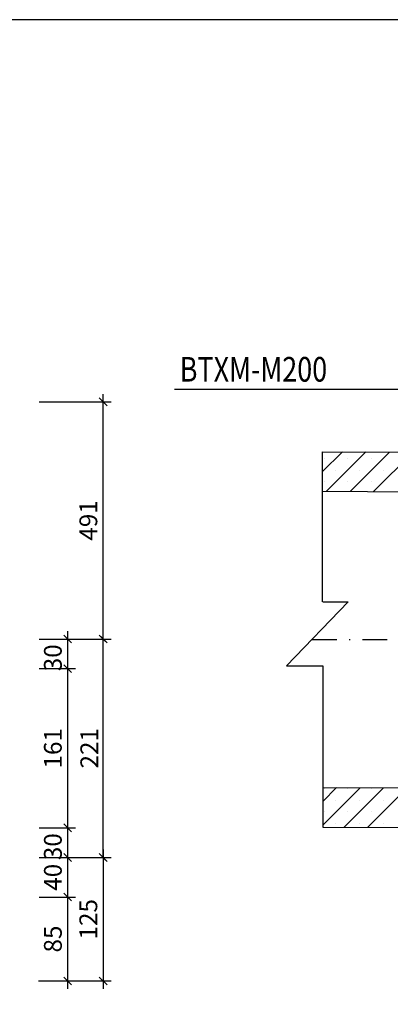
# Model space of a CAD drawing. Units: millimetres. Extents: x 5378 to 10233, y 615 to 1312.
# Drawn here: x 10122 to 10160, y 795 to 895 of the extents above; entities that cross this region are included whole.
import ezdxf

# ---------------------------------------------------------------- set-up
doc = ezdxf.new("R2010")
doc.units = ezdxf.units.MM
doc.header["$LTSCALE"] = 5
doc.header["$MEASUREMENT"] = 0
doc.linetypes.add('DASHDOT', pattern=[1, 0.5, -0.25, 0, -0.25])
doc.layers.get('0').update_dxf_attribs({"linetype": 'CONTINUOUS'})
doc.layers.get('DEFPOINTS').update_dxf_attribs({"linetype": 'CONTINUOUS'})
for name, color, linetype in [('3', 7, 'CONTINUOUS'), ('CHINH', 1, 'CONTINUOUS'), ('DO', 1, 'CONTINUOUS'), ('HATCH', 9, 'CONTINUOUS'), ('TRUC', 3, 'DASHDOT')]:
    doc.layers.add(name, color=color, linetype=linetype)
doc.styles.add('KThuoc', font='vnsimple.shx', dxfattribs={"width": 0.8})
doc.styles.add('ROMAND', font='vnromand.shx', dxfattribs={"height": 2.5})
doc.styles.get("Standard").update_dxf_attribs({"font": 'txt.shx'})
doc.dimstyles.new('10', dxfattribs={"dimtxt": 1.8, "dimasz": 0.5, "dimexe": 0.18, "dimexo": 0.5, "dimgap": 0.5, "dimtad": 1, "dimtoh": 1, "dimdec": 0, "dimlfac": 10, "dimzin": 0, "dimdsep": 46, "dimtxsty": 'Standard', "dimblk": 'OBLIQUE', "dimcen": 0.09, "dimclrd": 8, "dimclre": 8, "dimclrt": 2, "dimadec": 0, "dimazin": 0, "dimtfac": 1, "dimtdec": 0, "dimtofl": 0, "dimtmove": 0, "dimatfit": 2, "dimfxl": 1, "dimtolj": 1, "dimtzin": 0, "dimarcsym": 0})
doc.dimstyles.new('Copy of KT1-100', dxfattribs={"dimtxt": 1.8, "dimasz": 0.8, "dimexe": 0.8, "dimexo": 0, "dimgap": 0.6, "dimtad": 1, "dimdec": 0, "dimlfac": 10, "dimzin": 0, "dimdsep": 46, "dimtxsty": 'KThuoc', "dimblk": 'OBLIQUE', "dimcen": 0.8, "dimdle": 0.8, "dimclrd": 9, "dimclre": 8, "dimclrt": 2, "dimadec": 0, "dimazin": 0, "dimtfac": 1, "dimtdec": 0, "dimtofl": 0, "dimtmove": 0, "dimatfit": 3, "dimfxl": 1, "dimtolj": 1, "dimtzin": 0, "dimarcsym": 0})

# ---------------------------------------------------------------- blocks, each defined once
blk = doc.blocks.new('_OBLIQUE')
at = {"color": 0, "linetype": 'ByBlock'}
blk.add_line((-0.5, -0.5), (0.5, 0.5), dxfattribs=at)
blk = doc.blocks.new('*D455')
at = {"layer": 'CHINH', "color": 9, "lineweight": -2}
blk.add_line((10127.27, 796.973), (10127.27, 807.073), dxfattribs=at)
at = {"layer": 'CHINH', "color": 8, "lineweight": -2}
for p, q in [((10124.593, 806.273), (10128.07, 806.273)), ((10124.369, 797.773), (10128.07, 797.773))]:
    blk.add_line(p, q, dxfattribs=at)
at = {"layer": 'DEFPOINTS', "color": 0}
for p in [(10124.593, 806.273), (10127.27, 806.273), (10124.369, 797.773)]:
    blk.add_point(p, dxfattribs=at)
at = {"layer": 'CHINH', "color": 9, "lineweight": -2, "xscale": 0.8, "yscale": 0.8, "zscale": 0.8}
for p, rotation in [((10127.27, 806.273), 90), ((10127.27, 797.773), 270)]:
    blk.add_blockref('_OBLIQUE', p, dxfattribs=dict(at, rotation=rotation))
at = {"layer": 'CHINH', "color": 2, "insert": (10125.77, 802.023), "char_height": 1.8, "attachment_point": 5, "rotation": 90, "style": 'KThuoc'}
blk.add_mtext('\\A1;85', dxfattribs=at)
blk = doc.blocks.new('*D456')
at = {"layer": 'CHINH', "color": 9, "lineweight": -2}
blk.add_line((10127.27, 805.473), (10127.27, 811.073), dxfattribs=at)
at = {"layer": 'CHINH', "color": 8, "lineweight": -2}
for p, q in [((10124.369, 810.273), (10128.07, 810.273)), ((10124.369, 806.273), (10128.07, 806.273))]:
    blk.add_line(p, q, dxfattribs=at)
at = {"layer": 'DEFPOINTS', "color": 0}
for p in [(10124.369, 810.273), (10127.27, 810.273), (10124.369, 806.273)]:
    blk.add_point(p, dxfattribs=at)
at = {"layer": 'CHINH', "color": 9, "lineweight": -2, "xscale": 0.8, "yscale": 0.8, "zscale": 0.8}
for p, rotation in [((10127.27, 810.273), 90), ((10127.27, 806.273), 270)]:
    blk.add_blockref('_OBLIQUE', p, dxfattribs=dict(at, rotation=rotation))
at = {"layer": 'CHINH', "color": 2, "insert": (10125.77, 808.273), "char_height": 1.8, "attachment_point": 5, "rotation": 90, "style": 'KThuoc'}
blk.add_mtext('\\A1;40', dxfattribs=at)
blk = doc.blocks.new('*D457')
at = {"layer": 'CHINH', "color": 9, "lineweight": -2}
blk.add_line((10130.858, 811.073), (10130.858, 796.973), dxfattribs=at)
at = {"layer": 'CHINH', "color": 8, "lineweight": -2}
for p, q in [((10124.369, 810.273), (10131.658, 810.273)), ((10124.319, 797.773), (10131.658, 797.773))]:
    blk.add_line(p, q, dxfattribs=at)
at = {"layer": 'DEFPOINTS', "color": 0}
for p in [(10124.369, 810.273), (10124.319, 797.773), (10130.858, 797.773)]:
    blk.add_point(p, dxfattribs=at)
at = {"layer": 'CHINH', "color": 9, "lineweight": -2, "xscale": 0.8, "yscale": 0.8, "zscale": 0.8}
for p, rotation in [((10130.858, 810.273), 90), ((10130.858, 797.773), 270)]:
    blk.add_blockref('_OBLIQUE', p, dxfattribs=dict(at, rotation=rotation))
at = {"layer": 'CHINH', "color": 2, "insert": (10129.358, 804.023), "char_height": 1.8, "attachment_point": 5, "rotation": 90, "style": 'KThuoc'}
blk.add_mtext('\\A1;125', dxfattribs=at)
blk = doc.blocks.new('*D458')
at = {"layer": 'CHINH', "color": 9, "lineweight": -2}
blk.add_line((10127.27, 809.473), (10127.27, 814.073), dxfattribs=at)
at = {"layer": 'CHINH', "color": 8, "lineweight": -2}
for p, q in [((10124.369, 813.273), (10128.07, 813.273)), ((10124.369, 810.273), (10128.07, 810.273))]:
    blk.add_line(p, q, dxfattribs=at)
at = {"layer": 'DEFPOINTS', "color": 0}
for p in [(10124.369, 813.273), (10127.27, 813.273), (10124.369, 810.273)]:
    blk.add_point(p, dxfattribs=at)
at = {"layer": 'CHINH', "color": 9, "lineweight": -2, "xscale": 0.8, "yscale": 0.8, "zscale": 0.8}
for p, rotation in [((10127.27, 813.273), 90), ((10127.27, 810.273), 270)]:
    blk.add_blockref('_OBLIQUE', p, dxfattribs=dict(at, rotation=rotation))
at = {"layer": 'CHINH', "color": 2, "insert": (10125.77, 811.373), "char_height": 1.8, "attachment_point": 5, "rotation": 90, "style": 'KThuoc'}
blk.add_mtext('\\A1;30', dxfattribs=at)
blk = doc.blocks.new('*D459')
at = {"layer": 'CHINH', "color": 9, "lineweight": -2}
blk.add_line((10127.27, 812.473), (10127.27, 830.2), dxfattribs=at)
at = {"layer": 'CHINH', "color": 8, "lineweight": -2}
for p, q in [((10124.369, 829.4), (10128.07, 829.4)), ((10124.369, 813.273), (10128.07, 813.273))]:
    blk.add_line(p, q, dxfattribs=at)
at = {"layer": 'DEFPOINTS', "color": 0}
for p in [(10124.369, 829.4), (10127.27, 829.4), (10124.369, 813.273)]:
    blk.add_point(p, dxfattribs=at)
at = {"layer": 'CHINH', "color": 9, "lineweight": -2, "xscale": 0.8, "yscale": 0.8, "zscale": 0.8}
for p, rotation in [((10127.27, 829.4), 90), ((10127.27, 813.273), 270)]:
    blk.add_blockref('_OBLIQUE', p, dxfattribs=dict(at, rotation=rotation))
at = {"layer": 'CHINH', "color": 2, "insert": (10125.77, 821.336), "char_height": 1.8, "attachment_point": 5, "rotation": 90, "style": 'KThuoc'}
blk.add_mtext('\\A1;161', dxfattribs=at)
blk = doc.blocks.new('*D460')
at = {"layer": 'CHINH', "color": 9, "lineweight": -2}
blk.add_line((10127.27, 828.6), (10127.27, 833.2), dxfattribs=at)
at = {"layer": 'CHINH', "color": 8, "lineweight": -2}
for p, q in [((10124.369, 832.4), (10128.07, 832.4)), ((10124.369, 829.4), (10128.07, 829.4))]:
    blk.add_line(p, q, dxfattribs=at)
at = {"layer": 'DEFPOINTS', "color": 0}
for p in [(10124.369, 832.4), (10127.27, 832.4), (10124.369, 829.4)]:
    blk.add_point(p, dxfattribs=at)
at = {"layer": 'CHINH', "color": 9, "lineweight": -2, "xscale": 0.8, "yscale": 0.8, "zscale": 0.8}
for p, rotation in [((10127.27, 832.4), 90), ((10127.27, 829.4), 270)]:
    blk.add_blockref('_OBLIQUE', p, dxfattribs=dict(at, rotation=rotation))
at = {"layer": 'CHINH', "color": 2, "insert": (10125.77, 830.5), "char_height": 1.8, "attachment_point": 5, "rotation": 90, "style": 'KThuoc'}
blk.add_mtext('\\A1;30', dxfattribs=at)
blk = doc.blocks.new('*D461')
at = {"layer": 'CHINH', "color": 8, "lineweight": -2}
for p, q in [((10124.369, 856.406), (10131.658, 856.406)), ((10124.369, 832.4), (10131.658, 832.4))]:
    blk.add_line(p, q, dxfattribs=at)
at = {"layer": 'CHINH', "color": 9, "lineweight": -2}
blk.add_line((10130.858, 831.6), (10130.858, 857.206), dxfattribs=at)
at = {"layer": 'DEFPOINTS', "color": 0}
for p in [(10124.369, 856.406), (10130.858, 856.406), (10124.369, 832.4)]:
    blk.add_point(p, dxfattribs=at)
at = {"layer": 'CHINH', "color": 9, "lineweight": -2, "xscale": 0.8, "yscale": 0.8, "zscale": 0.8}
for p, rotation in [((10130.858, 856.406), 90), ((10130.858, 832.4), 270)]:
    blk.add_blockref('_OBLIQUE', p, dxfattribs=dict(at, rotation=rotation))
at = {"layer": 'CHINH', "color": 2, "insert": (10129.358, 844.403), "char_height": 1.8, "attachment_point": 5, "rotation": 90, "style": 'KThuoc'}
blk.add_mtext('\\A1;491', dxfattribs=at)
blk = doc.blocks.new('*D462')
at = {"color": 8, "lineweight": -2}
for p, q in [((10124.869, 832.4), (10131.038, 832.4)), ((10130.858, 810.273), (10130.858, 832.4)), ((10124.869, 810.273), (10131.038, 810.273))]:
    blk.add_line(p, q, dxfattribs=at)
at = {"layer": 'DEFPOINTS', "color": 0}
for p in [(10124.369, 832.4), (10130.858, 832.4), (10124.369, 810.273)]:
    blk.add_point(p, dxfattribs=at)
at = {"color": 8, "lineweight": -2, "xscale": 0.4999999999999998, "yscale": 0.4999999999999998, "zscale": 0.4999999999999998}
for p, rotation in [((10130.858, 832.4), 90), ((10130.858, 810.273), 270)]:
    blk.add_blockref('_OBLIQUE', p, dxfattribs=dict(at, rotation=rotation))
at = {"color": 2, "insert": (10129.458, 821.336), "char_height": 1.8, "attachment_point": 5, "rotation": 90}
blk.add_mtext('\\A1;221', dxfattribs=at)

msp = doc.modelspace()

# ---------------------------------------------------------------- linework, layer by layer
at = {"color": 8}
msp.add_lwpolyline([(10172.185, 853.241), (10161.187, 857.679), (10138.067, 857.679)], dxfattribs=at)
at = {"layer": '3', "color": 1}
msp.add_lwpolyline([(9843.104, 615.107), (10233.104, 615.107), (10233.104, 895.107), (9843.104, 895.107)], close=True, dxfattribs=at)
at = {"layer": 'DO'}
for p, q in [((10153.026, 851.355), (10178.43, 851.251)), ((10153.026, 847.355), (10178.43, 847.25)), ((10153.075, 817.355), (10178.43, 817.251)), ((10153.075, 813.355), (10178.43, 813.251))]:
    msp.add_line(p, q, dxfattribs=at)
at = {"layer": 'HATCH', "color": 1}
for p, q in [((10153.026, 851.355), (10153.026, 836.149)), ((10155.661, 836.149), (10149.412, 829.692)), ((10153.075, 836.149), (10155.661, 836.149)), ((10149.412, 829.692), (10153.075, 829.692)), ((10153.075, 829.692), (10153.075, 813.355))]:
    msp.add_line(p, q, dxfattribs=at)
at = {"layer": 'HATCH'}
for p, q in [((10153.026, 849.311), (10155.061, 851.347)), ((10153.206, 850.685), (10153.206, 850.685)), ((10153.454, 847.353), (10157.438, 851.337)), ((10155.593, 850.685), (10155.593, 850.685)), ((10155.83, 847.343), (10159.814, 851.327)), ((10157.979, 850.685), (10157.979, 850.685)), ((10158.207, 847.334), (10162.191, 851.317)), ((10154.4, 849.492), (10154.4, 849.492)), ((10156.786, 849.492), (10156.786, 849.492)), ((10159.173, 849.492), (10159.173, 849.492)), ((10153.206, 848.299), (10153.206, 848.299)), ((10155.593, 848.299), (10155.593, 848.299)), ((10157.979, 848.299), (10157.979, 848.299)), ((10153.075, 815.95), (10154.474, 817.349)), ((10153.075, 813.563), (10156.851, 817.339)), ((10153.206, 817.275), (10153.206, 817.275)), ((10155.244, 813.346), (10159.227, 817.33)), ((10155.593, 817.275), (10155.593, 817.275)), ((10157.621, 813.336), (10161.604, 817.32)), ((10157.979, 817.275), (10157.979, 817.275)), ((10154.4, 816.081), (10154.4, 816.081)), ((10156.786, 816.081), (10156.786, 816.081)), ((10159.173, 816.081), (10159.173, 816.081)), ((10153.206, 814.888), (10153.206, 814.888)), ((10155.593, 814.888), (10155.593, 814.888)), ((10157.979, 814.888), (10157.979, 814.888)), ((10154.4, 813.695), (10154.4, 813.695)), ((10156.786, 813.695), (10156.786, 813.695)), ((10159.173, 813.695), (10159.173, 813.695))]:
    msp.add_line(p, q, dxfattribs=at)
at = {"layer": 'TRUC', "color": 1}
msp.add_line((10152, 832.367), (10216.801, 832.258), dxfattribs=at)

# ---------------------------------------------------------------- texts
at = {"color": 7, "style": 'ROMAND', "width": 0.8}
msp.add_text('BTXM-M200 ', height=2.5, dxfattribs=at).set_placement((10138.608, 858.458))

# ---------------------------------------------------------------- dimensions: what is measured, and where the dimension line sits
at = {"color": 1}
dim = msp.add_linear_dim(base=(10130.858, 832.4), p1=(10124.369, 810.273), p2=(10124.369, 832.4), angle=90, dimstyle='10', dxfattribs=at)
dim.commit()
dim.dimension.update_dxf_attribs({"geometry": '*D462', "text_midpoint": (10129.458, 821.336)})
at = {"layer": 'CHINH', "color": 1}
dim = msp.add_linear_dim(base=(10130.858, 856.406), p1=(10124.369, 832.4), p2=(10124.369, 856.406), angle=90, text='491', dimstyle='Copy of KT1-100', dxfattribs=at)
dim.commit()
dim.dimension.update_dxf_attribs({"geometry": '*D461', "text_midpoint": (10129.358, 844.403)})
for base, p1, p2, picture, middle in [((10127.27, 832.4), (10124.369, 829.4), (10124.369, 832.4), '*D460', (10127.27, 830.5)), ((10127.27, 813.273), (10124.369, 810.273), (10124.369, 813.273), '*D458', (10127.27, 811.373))]:
    dim = msp.add_linear_dim(base=base, p1=p1, p2=p2, angle=90, dimstyle='Copy of KT1-100', dxfattribs=at)
    dim.commit()
    dim.dimension.update_dxf_attribs({"geometry": picture, "text_midpoint": middle, "dimtype": 160})
for base, p1, p2, picture, middle in [((10127.27, 829.4), (10124.369, 813.273), (10124.369, 829.4), '*D459', (10125.77, 821.336)), ((10130.858, 797.773), (10124.369, 810.273), (10124.319, 797.773), '*D457', (10129.358, 804.023)), ((10127.27, 810.273), (10124.369, 806.273), (10124.369, 810.273), '*D456', (10125.77, 808.273)), ((10127.27, 806.273), (10124.369, 797.773), (10124.593, 806.273), '*D455', (10125.77, 802.023))]:
    dim = msp.add_linear_dim(base=base, p1=p1, p2=p2, angle=90, dimstyle='Copy of KT1-100', dxfattribs=at)
    dim.commit()
    dim.dimension.update_dxf_attribs({"geometry": picture, "text_midpoint": middle})

doc.saveas('drawing.dxf')
